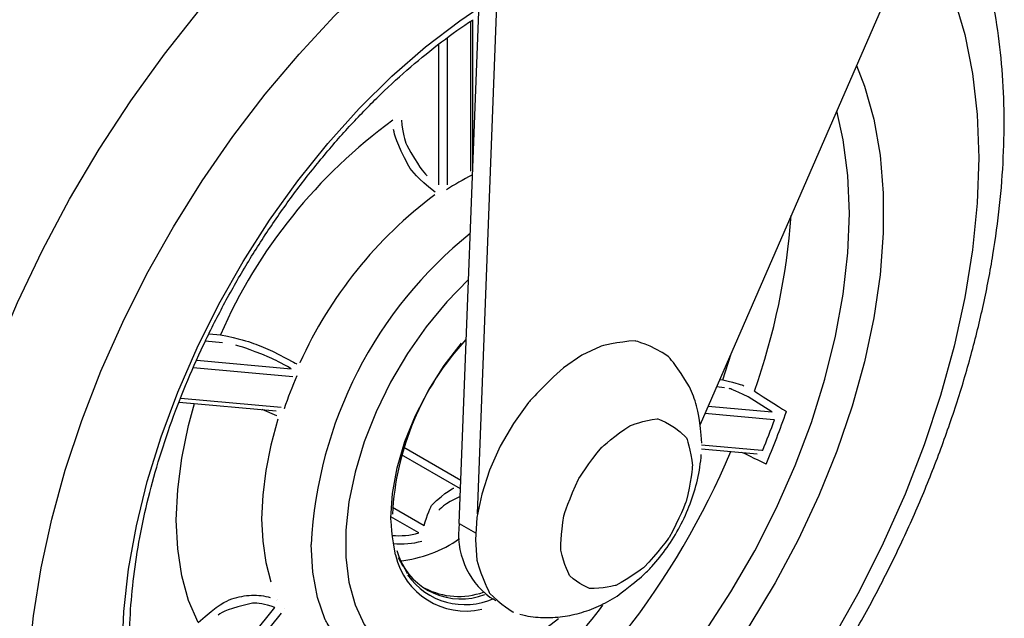
# Model space of a CAD drawing. Extents: x -80 to 418, y -365 to -31.
# Drawn here: x 206 to 211, y -264 to -261 of the extents above; entities that cross this region are included whole.
import ezdxf

# ---------------------------------------------------------------- set-up
doc = ezdxf.new("R2010")
doc.units = 0
doc.header["$MEASUREMENT"] = 0
doc.layers.add('Layer 1', color=7, linetype='Continuous')

# ---------------------------------------------------------------- blocks, each defined once
blk = doc.blocks.new('block 15192')
at = {"layer": 'Layer 1', "color": 7, "lineweight": 30, "true_color": 0xffffff}
blk.add_open_spline([(208.5845, -263.742), (208.6198, -263.7536), (208.6517, -263.7563), (208.6834, -263.7574), (208.7147, -263.7585), (208.7458, -263.7581), (208.7767, -263.7548), (208.8079, -263.7516), (208.8388, -263.7454), (208.869, -263.737), (208.9, -263.7284), (208.9302, -263.7174), (208.9596, -263.7043), (208.9902, -263.6905), (209.0199, -263.6745), (209.0484, -263.6563), (209.1628, -263.5687), (209.1898, -263.5425), (209.2151, -263.5144), (209.241, -263.4859), (209.2651, -263.4555), (209.2874, -263.4236), (209.3099, -263.3915), (209.3304, -263.3579), (209.3488, -263.3233), (209.3674, -263.2881), (209.3839, -263.2519), (209.3978, -263.215), (209.4121, -263.1773), (209.4237, -263.1388), (209.4327, -263.1), (209.442, -263.0599), (209.4485, -263.0194), (209.4511, -262.9791)], degree=3, knots=[0, 0, 0, 0, 1, 1, 1, 2, 2, 2, 3, 3, 3, 4, 4, 4, 5, 5, 5, 6, 6, 6, 7, 7, 7, 8, 8, 8, 9, 9, 9, 10, 10, 10, 11, 11, 11, 11], dxfattribs=at)
blk = doc.blocks.new('block 15193')
at = {"layer": 'Layer 1', "color": 7, "lineweight": 30, "true_color": 0xffffff}
blk.add_open_spline([(209.4531, -262.9259), (209.4448, -262.812), (209.4381, -262.779), (209.4287, -262.7467), (209.4197, -262.7155), (209.4083, -262.6852), (209.3945, -262.6557), (209.3308, -262.5527), (209.3131, -262.5332), (209.2954, -262.5137)], degree=3, knots=[0, 0, 0, 0, 1, 1, 1, 2, 2, 2, 3, 3, 3, 3], dxfattribs=at)
blk = doc.blocks.new('block 15194')
at = {"layer": 'Layer 1', "color": 7, "lineweight": 30, "true_color": 0xffffff}
blk.add_lwpolyline([(208.0297, -262.944), (208.3023, -263.1013)], dxfattribs=at)
blk = doc.blocks.new('block 15215')
at = {"layer": 'Layer 1', "color": 7, "lineweight": 30, "true_color": 0xffffff}
blk.add_open_spline([(206.8047, -266.0105), (206.8504, -266.0206), (206.8962, -266.0307), (206.9427, -266.0381), (206.9995, -266.0471), (207.0573, -266.052), (207.1156, -266.0544), (207.1746, -266.0568), (207.2342, -266.0565), (207.2941, -266.0533), (207.3549, -266.0501), (207.4162, -266.0438), (207.4777, -266.0347), (207.5401, -266.0255), (207.6028, -266.0134), (207.6656, -265.9984), (207.7293, -265.9832), (207.793, -265.9652), (207.8568, -265.9443), (207.9213, -265.9233), (207.9858, -265.8994), (208.0501, -265.8727), (208.115, -265.8459), (208.1798, -265.8163), (208.2443, -265.784), (208.3092, -265.7515), (208.3738, -265.7164), (208.4381, -265.6787), (208.5025, -265.6409), (208.5667, -265.6005), (208.6303, -265.5576), (208.694, -265.5148), (208.7572, -265.4695), (208.8198, -265.4218), (208.8823, -265.3741), (208.9443, -265.3241), (209.0056, -265.2719), (209.0667, -265.2198), (209.1272, -265.1655), (209.1868, -265.1091), (209.2463, -265.0528), (209.305, -264.9944), (209.3627, -264.9342), (209.4203, -264.874), (209.4769, -264.8119), (209.5324, -264.7481), (209.5879, -264.6844), (209.6422, -264.619), (209.6953, -264.5519), (209.7483, -264.485), (209.8001, -264.4165), (209.8505, -264.3466), (209.9009, -264.2768), (209.95, -264.2056), (209.9975, -264.1332), (210.045, -264.0608), (210.0911, -263.9872), (210.1355, -263.9126), (210.1799, -263.8381), (210.2227, -263.7625), (210.2639, -263.6861), (210.305, -263.6097), (210.3444, -263.5325), (210.382, -263.4547), (210.4196, -263.3768), (210.4554, -263.2984), (210.4893, -263.2195), (210.5232, -263.1405), (210.5552, -263.0612), (210.5852, -262.9816), (210.6152, -262.9019), (210.6432, -262.822), (210.6692, -262.7421), (210.6952, -262.6621), (210.7191, -262.582), (210.7408, -262.5021), (210.7626, -262.4221), (210.7822, -262.3422), (210.7996, -262.2628), (210.817, -262.1831), (210.8322, -262.1038), (210.8451, -262.0251), (210.858, -261.9462), (210.8687, -261.8678), (210.8769, -261.7902), (210.8852, -261.7124), (210.8912, -261.6353), (210.8947, -261.5592), (210.8983, -261.4828), (210.8994, -261.4074), (210.8981, -261.3331), (210.8968, -261.2586), (210.893, -261.1852), (210.8867, -261.1131), (210.8804, -261.041), (210.8716, -260.9701), (210.8603, -260.9006), (210.849, -260.8312), (210.8352, -260.7632), (210.8188, -260.6968), (210.8024, -260.6308), (210.7835, -260.5663), (210.7621, -260.5034), (210.741, -260.441), (210.7175, -260.3801), (210.6906, -260.3218), (210.6656, -260.2674), (210.6377, -260.2153), (210.6098, -260.1631)], degree=3, knots=[0, 0, 0, 0, 1, 1, 1, 2, 2, 2, 3, 3, 3, 4, 4, 4, 5, 5, 5, 6, 6, 6, 7, 7, 7, 8, 8, 8, 9, 9, 9, 10, 10, 10, 11, 11, 11, 12, 12, 12, 13, 13, 13, 14, 14, 14, 15, 15, 15, 16, 16, 16, 17, 17, 17, 18, 18, 18, 19, 19, 19, 20, 20, 20, 21, 21, 21, 22, 22, 22, 23, 23, 23, 24, 24, 24, 25, 25, 25, 26, 26, 26, 27, 27, 27, 28, 28, 28, 29, 29, 29, 30, 30, 30, 31, 31, 31, 32, 32, 32, 33, 33, 33, 34, 34, 34, 35, 35, 35, 36, 36, 36, 36], dxfattribs=at)
blk = doc.blocks.new('block 15219')
at = {"layer": 'Layer 1', "color": 7, "lineweight": 30, "true_color": 0xffffff}
blk.add_open_spline([(207.1522, -264.9244), (207.0678, -264.8648), (207.0389, -264.8365), (207.0114, -264.8061), (206.9842, -264.776), (206.9583, -264.7437), (206.9342, -264.7086), (206.9105, -264.6741), (206.8886, -264.6368), (206.8685, -264.5971), (206.8486, -264.558), (206.8305, -264.5164), (206.8144, -264.4726), (206.7983, -264.4292), (206.7842, -264.3836), (206.7721, -264.336), (206.7601, -264.2886), (206.75, -264.2391), (206.742, -264.1879), (206.734, -264.1368), (206.7281, -264.084), (206.7242, -264.0295), (206.7207, -263.9799), (206.719, -263.929), (206.719, -263.877), (206.719, -263.8472), (206.7195, -263.8169), (206.7207, -263.7863), (206.7229, -263.7278), (206.7273, -263.6681), (206.7338, -263.6074), (206.7402, -263.5466), (206.7488, -263.4848), (206.7596, -263.4223), (206.7703, -263.3597), (206.7831, -263.2963), (206.798, -263.2324), (206.8129, -263.1685), (206.8299, -263.104), (206.8489, -263.0393), (206.8679, -262.9745), (206.8889, -262.9095), (206.9118, -262.8444), (206.9348, -262.7793), (206.9597, -262.7142), (206.9865, -262.6493), (207.0132, -262.5844), (207.0419, -262.5197), (207.0722, -262.4555), (207.1026, -262.3913), (207.1347, -262.3276), (207.1684, -262.2646), (207.2021, -262.2016), (207.2375, -262.1393), (207.2743, -262.078), (207.3112, -262.0167), (207.3495, -261.9564), (207.3892, -261.8972), (207.4288, -261.8381), (207.4698, -261.7801), (207.512, -261.7236), (207.5542, -261.6671), (207.5975, -261.6121), (207.6418, -261.5586), (207.6862, -261.5052), (207.7315, -261.4534), (207.7776, -261.4034), (207.8238, -261.3535), (207.8707, -261.3054), (207.9183, -261.2593), (207.9659, -261.2132), (208.0141, -261.1691), (208.0627, -261.1273), (208.1113, -261.0856), (208.1604, -261.0463), (208.2097, -261.0084), (208.2589, -260.9706), (208.3084, -260.9342), (208.3579, -260.9035)], degree=3, knots=[0, 0, 0, 0, 1, 1, 1, 2, 2, 2, 3, 3, 3, 4, 4, 4, 5, 5, 5, 6, 6, 6, 7, 7, 7, 8, 8, 8, 9, 9, 9, 10, 10, 10, 11, 11, 11, 12, 12, 12, 13, 13, 13, 14, 14, 14, 15, 15, 15, 16, 16, 16, 17, 17, 17, 18, 18, 18, 19, 19, 19, 20, 20, 20, 21, 21, 21, 22, 22, 22, 23, 23, 23, 24, 24, 24, 25, 25, 25, 26, 26, 26, 26], dxfattribs=at)
blk = doc.blocks.new('block 15220')
at = {"layer": 'Layer 1', "color": 7, "lineweight": 30, "true_color": 0xffffff}
blk.add_lwpolyline([(206.9559, -262.7292), (207.42, -262.7707)], dxfattribs=at)
blk = doc.blocks.new('block 15223')
at = {"layer": 'Layer 1', "color": 7, "lineweight": 30, "true_color": 0xffffff}
blk.add_lwpolyline([(208.3589, -261.6133), (208.3589, -260.9028)], dxfattribs=at)
blk = doc.blocks.new('block 15224')
at = {"layer": 'Layer 1', "color": 7, "lineweight": 30, "true_color": 0xffffff}
blk.add_open_spline([(208.0475, -263.5494), (208.0125, -263.4874), (208.0054, -263.4633), (207.9983, -263.4393)], degree=3, dxfattribs=at)
blk = doc.blocks.new('block 15225')
at = {"layer": 'Layer 1', "color": 7, "lineweight": 30, "true_color": 0xffffff}
blk.add_lwpolyline([(207.9699, -263.3074), (207.9699, -263.3074)], dxfattribs=at)
blk = doc.blocks.new('block 15229')
at = {"layer": 'Layer 1', "color": 7, "lineweight": 30, "true_color": 0xffffff}
blk.add_lwpolyline([(208.3007, -263.1437), (208.0185, -262.9808)], dxfattribs=at)
blk = doc.blocks.new('block 15231')
at = {"layer": 'Layer 1', "color": 7, "lineweight": 30, "true_color": 0xffffff}
blk.add_lwpolyline([(209.4521, -262.9524), (209.7177, -262.9762)], dxfattribs=at)
blk = doc.blocks.new('block 15235')
at = {"layer": 'Layer 1', "color": 7, "lineweight": 30, "true_color": 0xffffff}
blk.add_lwpolyline([(208.4412, -263.6607), (208.4687, -263.6766)], dxfattribs=at)
blk = doc.blocks.new('block 15262')
at = {"layer": 'Layer 1', "color": 7, "lineweight": 30, "true_color": 0xffffff}
blk.add_open_spline([(209.2956, -262.5123), (209.2082, -262.4535), (209.1354, -262.4366), (209.1354, -262.4366), (209.055, -262.4398), (208.9692, -262.4627), (208.9692, -262.4627), (208.9692, -262.4627), (208.8808, -262.5049), (208.8808, -262.5049), (208.8808, -262.5049), (208.7923, -262.5649), (208.7923, -262.5649), (208.7066, -262.6409), (208.6261, -262.7307), (208.6261, -262.7307), (208.6261, -262.7307), (208.5534, -262.8315), (208.5534, -262.8315), (208.5534, -262.8315), (208.4906, -262.9402), (208.4906, -262.9402), (208.4906, -262.9402), (208.4397, -263.0536), (208.4397, -263.0536), (208.4397, -263.0536), (208.4022, -263.1682), (208.4022, -263.1682), (208.4022, -263.1682), (208.3792, -263.2804), (208.3792, -263.2804), (208.3792, -263.2804), (208.3714, -263.387), (208.3714, -263.387), (208.3714, -263.387), (208.3792, -263.4847), (208.3792, -263.4847), (208.4022, -263.5705), (208.4397, -263.6417), (208.4397, -263.6417), (208.4906, -263.6963), (208.5534, -263.7326), (208.5534, -263.7326)], degree=3, knots=[0, 0, 0, 0, 1, 1, 1, 2, 2, 2, 3, 3, 3, 4, 4, 4, 5, 5, 5, 6, 6, 6, 7, 7, 7, 8, 8, 8, 9, 9, 9, 10, 10, 10, 11, 11, 11, 12, 12, 12, 13, 13, 13, 14, 14, 14, 14], dxfattribs=at)
blk = doc.blocks.new('block 15263')
at = {"layer": 'Layer 1', "color": 7, "lineweight": 30, "true_color": 0xffffff}
blk.add_open_spline([(209.4087, -263.0336), (209.4014, -262.9596), (209.3796, -262.8975), (209.3796, -262.8975), (209.2975, -262.8202), (209.241, -262.8086), (209.241, -262.8086), (209.1777, -262.816), (209.1104, -262.8421), (209.1104, -262.8421), (209.0423, -262.8857), (208.9765, -262.9447), (208.9765, -262.9447), (208.9163, -263.0164), (208.8643, -263.0974), (208.8643, -263.0974), (208.823, -263.1839), (208.7944, -263.272), (208.7944, -263.272), (208.7797, -263.3574), (208.7797, -263.4361), (208.7797, -263.4361), (208.7944, -263.5046), (208.823, -263.5595), (208.823, -263.5595), (208.8643, -263.5984), (208.9163, -263.6194), (208.9163, -263.6194), (208.9765, -263.6215), (209.0423, -263.6046), (209.0423, -263.6046), (209.1104, -263.5696), (209.1777, -263.518), (209.1777, -263.518), (209.241, -263.4522), (209.2975, -263.3754), (209.2975, -263.3754), (209.3444, -263.2912), (209.3796, -263.2034), (209.3796, -263.2034), (209.4014, -263.1162), (209.4087, -263.0336), (209.4087, -263.0336)], degree=3, knots=[0, 0, 0, 0, 1, 1, 1, 2, 2, 2, 3, 3, 3, 4, 4, 4, 5, 5, 5, 6, 6, 6, 7, 7, 7, 8, 8, 8, 9, 9, 9, 10, 10, 10, 11, 11, 11, 12, 12, 12, 13, 13, 13, 14, 14, 14, 14], dxfattribs=at)
blk = doc.blocks.new('block 15338')
at = {"layer": 'Layer 1', "color": 7, "lineweight": 30, "true_color": 0xffffff}
blk.add_open_spline([(209.7607, -263.0248), (209.796, -262.9423), (209.8284, -262.8587), (209.858, -262.774)], degree=3, dxfattribs=at)
blk = doc.blocks.new('block 15339')
at = {"layer": 'Layer 1', "color": 7, "lineweight": 30, "true_color": 0xffffff}
blk.add_open_spline([(209.7048, -262.6765), (209.7475, -262.7037), (209.858, -262.774), (209.858, -262.774)], degree=3, dxfattribs=at)
blk = doc.blocks.new('block 15340')
at = {"layer": 'Layer 1', "color": 7, "lineweight": 30, "true_color": 0xffffff}
blk.add_open_spline([(207.9772, -261.382), (207.6166, -261.6448), (207.3323, -261.9985), (207.1531, -262.4071)], degree=3, dxfattribs=at)
blk = doc.blocks.new('block 15341')
at = {"layer": 'Layer 1', "color": 7, "lineweight": 30, "true_color": 0xffffff}
blk.add_lwpolyline([(207.4436, -262.7533), (207.4436, -262.7533)], dxfattribs=at)
blk = doc.blocks.new('block 15342')
at = {"layer": 'Layer 1', "color": 7, "lineweight": 30, "true_color": 0xffffff}
blk.add_lwpolyline([(207.5188, -262.6037), (207.5188, -262.6037)], dxfattribs=at)
blk = doc.blocks.new('block 15343')
at = {"layer": 'Layer 1', "color": 7, "lineweight": 30, "true_color": 0xffffff}
blk.add_open_spline([(207.5188, -262.6037), (207.4964, -262.6552), (207.476, -262.7076), (207.4578, -262.7607)], degree=3, dxfattribs=at)
blk = doc.blocks.new('block 15344')
at = {"layer": 'Layer 1', "color": 7, "lineweight": 30, "true_color": 0xffffff}
blk.add_lwpolyline([(207.4999, -262.6081), (207.4999, -262.6081)], dxfattribs=at)
blk = doc.blocks.new('block 15345')
at = {"layer": 'Layer 1', "color": 7, "lineweight": 30, "true_color": 0xffffff}
blk.add_open_spline([(207.4905, -262.5696), (207.4414, -262.541), (207.4149, -262.5276), (207.3878, -262.5152), (207.2778, -262.4715), (207.2509, -262.463), (207.2271, -262.4573)], degree=3, knots=[0, 0, 0, 0, 1, 1, 1, 2, 2, 2, 2], dxfattribs=at)
blk = doc.blocks.new('block 15346')
at = {"layer": 'Layer 1', "color": 7, "lineweight": 30, "true_color": 0xffffff}
blk.add_lwpolyline([(207.1531, -262.4071), (207.1531, -262.4071)], dxfattribs=at)
blk = doc.blocks.new('block 15347')
at = {"layer": 'Layer 1', "color": 7, "lineweight": 30, "true_color": 0xffffff}
blk.add_open_spline([(208.1788, -261.7265), (208.0929, -261.6554), (208.0716, -261.6295), (208.0531, -261.6019), (207.9941, -261.4855), (207.9851, -261.4551), (207.981, -261.4265)], degree=3, knots=[0, 0, 0, 0, 1, 1, 1, 2, 2, 2, 2], dxfattribs=at)
blk = doc.blocks.new('block 15348')
at = {"layer": 'Layer 1', "color": 7, "lineweight": 30, "true_color": 0xffffff}
blk.add_lwpolyline([(208.178, -261.7381), (208.178, -261.7381)], dxfattribs=at)
blk = doc.blocks.new('block 15349')
at = {"layer": 'Layer 1', "color": 7, "lineweight": 30, "true_color": 0xffffff}
blk.add_open_spline([(208.178, -261.7381), (207.8986, -261.9469), (207.6765, -262.2231), (207.5327, -262.5409)], degree=3, dxfattribs=at)
blk = doc.blocks.new('block 15350')
at = {"layer": 'Layer 1', "color": 7, "lineweight": 30, "true_color": 0xffffff}
blk.add_lwpolyline([(207.5188, -262.5476), (207.5188, -262.5476)], dxfattribs=at)
blk = doc.blocks.new('block 15351')
at = {"layer": 'Layer 1', "color": 7, "lineweight": 30, "true_color": 0xffffff}
blk.add_open_spline([(207.1531, -262.4071), (207.2508, -262.4275), (207.2807, -262.4372), (207.3111, -262.4484), (207.3415, -262.4596), (207.3724, -262.4723), (207.4026, -262.4862), (207.499, -262.5358), (207.5089, -262.5417), (207.5188, -262.5476)], degree=3, knots=[0, 0, 0, 0, 1, 1, 1, 2, 2, 2, 3, 3, 3, 3], dxfattribs=at)
blk = doc.blocks.new('block 15353')
at = {"layer": 'Layer 1', "color": 7, "lineweight": 30, "true_color": 0xffffff}
blk.add_lwpolyline([(207.4578, -263.713), (207.4578, -263.713)], dxfattribs=at)
blk = doc.blocks.new('block 15354')
at = {"layer": 'Layer 1', "color": 7, "lineweight": 30, "true_color": 0xffffff}
blk.add_lwpolyline([(207.4277, -263.6718), (207.4277, -263.6718)], dxfattribs=at)
blk = doc.blocks.new('block 15355')
at = {"layer": 'Layer 1', "color": 7, "lineweight": 30, "true_color": 0xffffff}
blk.add_lwpolyline([(207.4277, -262.8113), (207.3941, -262.9343), (207.3697, -263.0553), (207.355, -263.1731), (207.3501, -263.2864), (207.355, -263.394), (207.3697, -263.4948), (207.3941, -263.5877)], dxfattribs=at)
blk = doc.blocks.new('block 15356')
at = {"layer": 'Layer 1', "color": 7, "lineweight": 30, "true_color": 0xffffff}
blk.add_lwpolyline([(207.4578, -262.7607), (207.4578, -262.7607)], dxfattribs=at)
blk = doc.blocks.new('block 15357')
at = {"layer": 'Layer 1', "color": 7, "lineweight": 30, "true_color": 0xffffff}
blk.add_lwpolyline([(207.5327, -262.5409), (207.5327, -262.5409)], dxfattribs=at)
blk = doc.blocks.new('block 15358')
at = {"layer": 'Layer 1', "color": 7, "lineweight": 30, "true_color": 0xffffff}
blk.add_lwpolyline([(208.2329, -261.7152), (208.2329, -261.7152)], dxfattribs=at)
blk = doc.blocks.new('block 15359')
at = {"layer": 'Layer 1', "color": 7, "lineweight": 30, "true_color": 0xffffff}
blk.add_open_spline([(208.3548, -261.6448), (208.3129, -261.666), (208.2722, -261.6895), (208.2329, -261.7152)], degree=3, dxfattribs=at)
blk = doc.blocks.new('block 15360')
at = {"layer": 'Layer 1', "color": 7, "lineweight": 30, "true_color": 0xffffff}
blk.add_lwpolyline([(208.358, -261.6427), (208.3548, -261.6448)], dxfattribs=at)
blk = doc.blocks.new('block 15361')
at = {"layer": 'Layer 1', "color": 7, "lineweight": 30, "true_color": 0xffffff}
blk.add_open_spline([(207.9898, -263.4592), (207.975, -263.3891), (207.9674, -263.2815), (207.9674, -263.2815), (207.9674, -263.2815), (207.975, -263.1651), (207.975, -263.1651), (207.975, -263.1651), (207.9977, -263.0428), (207.9977, -263.0428), (207.9977, -263.0428), (208.0349, -262.9175), (208.0349, -262.9175), (208.0349, -262.9175), (208.0858, -262.7924), (208.0858, -262.7924), (208.0858, -262.7924), (208.149, -262.6705), (208.149, -262.6705), (208.149, -262.6705), (208.2229, -262.5548), (208.2229, -262.5548), (208.2229, -262.5548), (208.3059, -262.4482), (208.3059, -262.4482)], degree=3, knots=[0, 0, 0, 0, 1, 1, 1, 2, 2, 2, 3, 3, 3, 4, 4, 4, 5, 5, 5, 6, 6, 6, 7, 7, 7, 8, 8, 8, 8], dxfattribs=at)
blk = doc.blocks.new('block 15362')
at = {"layer": 'Layer 1', "color": 7, "lineweight": 30, "true_color": 0xffffff}
blk.add_open_spline([(208.018, -261.3814), (208.0246, -261.4475), (208.0325, -261.475), (208.0435, -261.5019), (208.1017, -261.6049), (208.1209, -261.6283), (208.1414, -261.6475)], degree=3, knots=[0, 0, 0, 0, 1, 1, 1, 2, 2, 2, 2], dxfattribs=at)
blk = doc.blocks.new('block 15363')
at = {"layer": 'Layer 1', "color": 7, "lineweight": 30, "true_color": 0xffffff}
blk.add_lwpolyline([(208.1967, -261.6911), (208.1967, -261.6911)], dxfattribs=at)
blk = doc.blocks.new('block 15364')
at = {"layer": 'Layer 1', "color": 7, "lineweight": 30, "true_color": 0xffffff}
blk.add_lwpolyline([(208.2375, -261.6905), (208.2375, -261.6905)], dxfattribs=at)
blk = doc.blocks.new('block 15365')
at = {"layer": 'Layer 1', "color": 7, "lineweight": 30, "true_color": 0xffffff}
blk.add_lwpolyline([(208.3548, -261.6448), (208.3548, -261.6448)], dxfattribs=at)
blk = doc.blocks.new('block 15366')
at = {"layer": 'Layer 1', "color": 7, "lineweight": 30, "true_color": 0xffffff}
blk.add_lwpolyline([(207.4277, -262.8113), (207.4277, -262.8113)], dxfattribs=at)
blk = doc.blocks.new('block 15367')
at = {"layer": 'Layer 1', "color": 7, "lineweight": 30, "true_color": 0xffffff}
blk.add_lwpolyline([(207.4228, -263.6752), (207.4228, -263.6752)], dxfattribs=at)
blk = doc.blocks.new('block 15368')
at = {"layer": 'Layer 1', "color": 7, "lineweight": 30, "true_color": 0xffffff}
blk.add_open_spline([(207.046, -263.782), (207.1455, -263.6952), (207.1762, -263.6802), (207.2075, -263.6696), (207.2388, -263.659), (207.2707, -263.653), (207.302, -263.6518), (207.3332, -263.6506), (207.3638, -263.6541), (207.3913, -263.663)], degree=3, knots=[0, 0, 0, 0, 1, 1, 1, 2, 2, 2, 3, 3, 3, 3], dxfattribs=at)
blk = doc.blocks.new('block 15369')
at = {"layer": 'Layer 1', "color": 7, "lineweight": 30, "true_color": 0xffffff}
blk.add_lwpolyline([(207.4905, -262.5696), (207.4905, -262.5696)], dxfattribs=at)
blk = doc.blocks.new('block 15370')
at = {"layer": 'Layer 1', "color": 7, "lineweight": 30, "true_color": 0xffffff}
blk.add_lwpolyline([(208.0147, -263.4901), (208.0147, -263.4901)], dxfattribs=at)
blk = doc.blocks.new('block 15371')
at = {"layer": 'Layer 1', "color": 7, "lineweight": 30, "true_color": 0xffffff}
blk.add_open_spline([(208.3261, -262.4306), (208.1151, -262.6591), (207.9909, -262.9543), (207.9751, -263.265)], degree=3, dxfattribs=at)
blk = doc.blocks.new('block 15372')
at = {"layer": 'Layer 1', "color": 7, "lineweight": 30, "true_color": 0xffffff}
blk.add_lwpolyline([(208.0027, -263.4708), (208.0246, -263.5124)], dxfattribs=at)
blk = doc.blocks.new('block 15373')
at = {"layer": 'Layer 1', "color": 7, "lineweight": 30, "true_color": 0xffffff}
blk.add_open_spline([(208.1304, -263.6182), (208.217, -263.6626), (208.318, -263.6694), (208.4098, -263.6371)], degree=3, dxfattribs=at)
blk = doc.blocks.new('block 15374')
at = {"layer": 'Layer 1', "color": 7, "lineweight": 30, "true_color": 0xffffff}
blk.add_open_spline([(208.0105, -263.4871), (208.1133, -263.4776), (208.2116, -263.4409), (208.2955, -263.3807)], degree=3, dxfattribs=at)
blk = doc.blocks.new('block 15375')
at = {"layer": 'Layer 1', "color": 7, "lineweight": 30, "true_color": 0xffffff}
blk.add_lwpolyline([(208.1788, -261.7265), (208.1788, -261.7265)], dxfattribs=at)
blk = doc.blocks.new('block 15376')
at = {"layer": 'Layer 1', "color": 7, "lineweight": 30, "true_color": 0xffffff}
blk.add_lwpolyline([(208.1164, -263.3928), (208.1164, -263.3928)], dxfattribs=at)
blk = doc.blocks.new('block 15377')
at = {"layer": 'Layer 1', "color": 7, "lineweight": 30, "true_color": 0xffffff}
blk.add_open_spline([(207.4132, -263.7105), (207.3619, -263.6923), (207.3343, -263.6891), (207.3062, -263.6902), (207.1931, -263.716), (207.1656, -263.7297), (207.1415, -263.7474)], degree=3, knots=[0, 0, 0, 0, 1, 1, 1, 2, 2, 2, 2], dxfattribs=at)
blk = doc.blocks.new('block 15378')
at = {"layer": 'Layer 1', "color": 7, "lineweight": 30, "true_color": 0xffffff}
blk.add_lwpolyline([(207.4436, -263.7369), (207.4436, -263.7369)], dxfattribs=at)
blk = doc.blocks.new('block 15380')
at = {"layer": 'Layer 1', "color": 7, "lineweight": 30, "true_color": 0xffffff}
blk.add_lwpolyline([(207.4578, -263.713), (207.4578, -263.713)], dxfattribs=at)
blk = doc.blocks.new('block 15382')
at = {"layer": 'Layer 1', "color": 7, "lineweight": 30, "true_color": 0xffffff}
blk.add_lwpolyline([(207.4132, -263.7105), (207.4132, -263.7105)], dxfattribs=at)
blk = doc.blocks.new('block 15385')
at = {"layer": 'Layer 1', "color": 7, "lineweight": 30, "true_color": 0xffffff}
blk.add_open_spline([(207.9744, -263.3657), (208.0169, -263.3699), (208.0599, -263.366), (208.1009, -263.3541)], degree=3, dxfattribs=at)
blk = doc.blocks.new('block 15386')
at = {"layer": 'Layer 1', "color": 7, "lineweight": 30, "true_color": 0xffffff}
blk.add_lwpolyline([(208.1164, -263.3928), (208.1164, -263.3928)], dxfattribs=at)
blk = doc.blocks.new('block 15387')
at = {"layer": 'Layer 1', "color": 7, "lineweight": 30, "true_color": 0xffffff}
blk.add_lwpolyline([(208.1271, -263.3188), (208.1271, -263.3188)], dxfattribs=at)
blk = doc.blocks.new('block 15388')
at = {"layer": 'Layer 1', "color": 7, "lineweight": 30, "true_color": 0xffffff}
blk.add_lwpolyline([(208.1009, -263.3541), (208.1009, -263.3541)], dxfattribs=at)
blk = doc.blocks.new('block 15389')
at = {"layer": 'Layer 1', "color": 7, "lineweight": 30, "true_color": 0xffffff}
blk.add_open_spline([(209.5535, -262.6218), (209.6298, -262.6405), (209.6424, -262.6454), (209.6546, -262.6507)], degree=3, dxfattribs=at)
blk = doc.blocks.new('block 15396')
at = {"layer": 'Layer 1', "color": 7, "lineweight": 30, "true_color": 0xffffff}
blk.add_lwpolyline([(209.8012, -262.8136), (209.7977, -262.8135)], dxfattribs=at)
blk = doc.blocks.new('block 15397')
at = {"layer": 'Layer 1', "color": 7, "lineweight": 30, "true_color": 0xffffff}
blk.add_open_spline([(209.7447, -262.9593), (209.7645, -262.9111), (209.7833, -262.8625), (209.8012, -262.8136)], degree=3, dxfattribs=at)
blk = doc.blocks.new('block 15398')
at = {"layer": 'Layer 1', "color": 7, "lineweight": 30, "true_color": 0xffffff}
blk.add_lwpolyline([(209.7413, -262.9588), (209.7447, -262.9593)], dxfattribs=at)
blk = doc.blocks.new('block 15400')
at = {"layer": 'Layer 1', "color": 7, "lineweight": 30, "true_color": 0xffffff}
blk.add_open_spline([(209.6756, -262.7035), (209.6014, -262.6689), (209.5924, -262.666), (209.5845, -262.6641)], degree=3, dxfattribs=at)
blk = doc.blocks.new('block 15401')
at = {"layer": 'Layer 1', "color": 7, "lineweight": 30, "true_color": 0xffffff}
blk.add_lwpolyline([(209.7883, -262.7751), (209.6756, -262.7035)], dxfattribs=at)
blk = doc.blocks.new('block 15402')
at = {"layer": 'Layer 1', "color": 7, "lineweight": 30, "true_color": 0xffffff}
blk.add_lwpolyline([(209.7977, -262.8135), (209.7977, -262.8135)], dxfattribs=at)
blk = doc.blocks.new('block 15409')
at = {"layer": 'Layer 1', "color": 7, "lineweight": 30, "true_color": 0xffffff}
blk.add_lwpolyline([(209.5535, -262.6218), (209.5535, -262.6218)], dxfattribs=at)
blk = doc.blocks.new('block 15410')
at = {"layer": 'Layer 1', "color": 7, "lineweight": 30, "true_color": 0xffffff}
blk.add_lwpolyline([(209.858, -262.774), (209.858, -262.774)], dxfattribs=at)
blk = doc.blocks.new('block 15411')
at = {"layer": 'Layer 1', "color": 7, "lineweight": 30, "true_color": 0xffffff}
blk.add_lwpolyline([(209.7447, -262.9593), (209.7447, -262.9593)], dxfattribs=at)
blk = doc.blocks.new('block 15412')
at = {"layer": 'Layer 1', "color": 7, "lineweight": 30, "true_color": 0xffffff}
blk.add_lwpolyline([(209.6756, -262.7035), (209.6756, -262.7035)], dxfattribs=at)
blk = doc.blocks.new('block 15413')
at = {"layer": 'Layer 1', "color": 7, "lineweight": 30, "true_color": 0xffffff}
blk.add_lwpolyline([(209.7902, -262.7752), (209.7902, -262.7752)], dxfattribs=at)
blk = doc.blocks.new('block 15414')
at = {"layer": 'Layer 1', "color": 7, "lineweight": 30, "true_color": 0xffffff}
blk.add_lwpolyline([(209.7883, -262.7751), (209.7902, -262.7752)], dxfattribs=at)
blk = doc.blocks.new('block 15415')
at = {"layer": 'Layer 1', "color": 7, "lineweight": 30, "true_color": 0xffffff}
blk.add_lwpolyline([(209.8012, -262.8136), (209.8012, -262.8136)], dxfattribs=at)
blk = doc.blocks.new('block 15420')
at = {"layer": 'Layer 1', "color": 7, "lineweight": 30, "true_color": 0xffffff}
blk.add_lwpolyline([(210.6288, -260.1194), (209.4464, -262.8356)], dxfattribs=at)
blk = doc.blocks.new('block 15421')
at = {"layer": 'Layer 1', "color": 7, "lineweight": 30, "true_color": 0xffffff}
blk.add_lwpolyline([(208.3818, -263.2628), (208.478, -260.7448)], dxfattribs=at)
blk = doc.blocks.new('block 15422')
at = {"layer": 'Layer 1', "color": 7, "lineweight": 30, "true_color": 0xffffff}
blk.add_lwpolyline([(208.2944, -263.3086), (208.3941, -260.6964)], dxfattribs=at)
blk = doc.blocks.new('block 15423')
at = {"layer": 'Layer 1', "color": 7, "lineweight": 30, "true_color": 0xffffff}
blk.add_open_spline([(208.2944, -263.3086), (208.2754, -263.444), (208.3317, -263.579), (208.4412, -263.6607)], degree=3, dxfattribs=at)
blk = doc.blocks.new('block 15489')
at = {"layer": 'Layer 1', "color": 7, "lineweight": 30, "true_color": 0xffffff}
blk.add_lwpolyline([(206.2299, -264.1877), (206.2373, -263.9722), (206.2593, -263.7496), (206.296, -263.5213), (206.3469, -263.2888), (206.4118, -263.0536), (206.4903, -262.8173), (206.5819, -262.5813), (206.6859, -262.3473), (206.8017, -262.1166), (206.9285, -261.8909), (207.0656, -261.6716), (207.2119, -261.4601), (207.3667, -261.2578), (207.5288, -261.0659), (207.6973, -260.8858), (207.8709, -260.7186), (208.0487, -260.5654)], dxfattribs=at)
blk = doc.blocks.new('block 15490')
at = {"layer": 'Layer 1', "color": 7, "lineweight": 30, "true_color": 0xffffff}
blk.add_open_spline([(210.4865, -260.4462), (210.5166, -260.4929), (210.5951, -260.6386), (210.5951, -260.6386), (210.5951, -260.6386), (210.6601, -260.7988), (210.6601, -260.7988), (210.6601, -260.7988), (210.711, -260.9725), (210.711, -260.9725), (210.711, -260.9725), (210.7476, -261.1585), (210.7476, -261.1585), (210.7476, -261.1585), (210.7697, -261.3557), (210.7697, -261.3557), (210.7697, -261.3557), (210.7771, -261.5627), (210.7771, -261.5627), (210.7771, -261.5627), (210.7697, -261.7782), (210.7697, -261.7782), (210.7697, -261.7782), (210.7476, -262.0008), (210.7476, -262.0008), (210.7476, -262.0008), (210.711, -262.2292), (210.711, -262.2292), (210.711, -262.2292), (210.6601, -262.4616), (210.6601, -262.4616), (210.6601, -262.4616), (210.5951, -262.6968), (210.5951, -262.6968), (210.5951, -262.6968), (210.5166, -262.9331), (210.5166, -262.9331), (210.5166, -262.9331), (210.4251, -263.1691), (210.4251, -263.1691), (210.4251, -263.1691), (210.3211, -263.4032), (210.3211, -263.4032), (210.3211, -263.4032), (210.2053, -263.6338), (210.2053, -263.6338), (210.2053, -263.6338), (210.0785, -263.8595), (210.0785, -263.8595), (210.0785, -263.8595), (209.9414, -264.0788), (209.9414, -264.0788), (209.9414, -264.0788), (209.795, -264.2903), (209.795, -264.2903), (209.795, -264.2903), (209.6403, -264.4927), (209.6403, -264.4927), (209.6403, -264.4927), (209.4782, -264.6845), (209.4782, -264.6845), (209.4782, -264.6845), (209.3097, -264.8646), (209.3097, -264.8646), (209.3097, -264.8646), (209.136, -265.0318), (209.136, -265.0318), (209.136, -265.0318), (208.9583, -265.1851), (208.9583, -265.1851), (208.9583, -265.1851), (208.7775, -265.3233), (208.7775, -265.3233), (208.7775, -265.3233), (208.595, -265.4457), (208.595, -265.4457), (208.595, -265.4457), (208.4119, -265.5514), (208.4119, -265.5514), (208.4119, -265.5514), (208.2294, -265.6397), (208.2294, -265.6397), (208.2294, -265.6397), (208.0487, -265.7101), (208.0487, -265.7101), (208.0487, -265.7101), (207.8709, -265.7622), (207.8709, -265.7622), (207.8709, -265.7622), (207.6973, -265.7955), (207.6973, -265.7955), (207.6973, -265.7955), (207.5288, -265.8098), (207.5288, -265.8098), (207.5288, -265.8098), (207.3667, -265.8052), (207.3667, -265.8052), (207.3667, -265.8052), (207.2119, -265.7815), (207.2119, -265.7815), (207.2119, -265.7815), (207.0656, -265.739), (207.0656, -265.739), (207.0656, -265.739), (206.9285, -265.6779), (206.9285, -265.6779), (206.9285, -265.6779), (206.8017, -265.5986), (206.8017, -265.5986), (206.8017, -265.5986), (206.6859, -265.5017), (206.6859, -265.5017), (206.6859, -265.5017), (206.5819, -265.3878), (206.5819, -265.3878), (206.5819, -265.3878), (206.4903, -265.2575), (206.4903, -265.2575), (206.4903, -265.2575), (206.4118, -265.1118), (206.4118, -265.1118), (206.4118, -265.1118), (206.3469, -264.9516), (206.3469, -264.9516), (206.3469, -264.9516), (206.296, -264.7779), (206.296, -264.7779), (206.296, -264.7779), (206.2593, -264.5919), (206.2593, -264.5919), (206.2593, -264.5919), (206.2373, -264.3947), (206.2373, -264.3947), (206.2373, -264.3947), (206.2299, -264.1877), (206.2299, -264.1877)], degree=3, knots=[0, 0, 0, 0, 1, 1, 1, 2, 2, 2, 3, 3, 3, 4, 4, 4, 5, 5, 5, 6, 6, 6, 7, 7, 7, 8, 8, 8, 9, 9, 9, 10, 10, 10, 11, 11, 11, 12, 12, 12, 13, 13, 13, 14, 14, 14, 15, 15, 15, 16, 16, 16, 17, 17, 17, 18, 18, 18, 19, 19, 19, 20, 20, 20, 21, 21, 21, 22, 22, 22, 23, 23, 23, 24, 24, 24, 25, 25, 25, 26, 26, 26, 27, 27, 27, 28, 28, 28, 29, 29, 29, 30, 30, 30, 31, 31, 31, 32, 32, 32, 33, 33, 33, 34, 34, 34, 35, 35, 35, 36, 36, 36, 37, 37, 37, 38, 38, 38, 39, 39, 39, 40, 40, 40, 41, 41, 41, 42, 42, 42, 43, 43, 43, 44, 44, 44, 45, 45, 45, 45], dxfattribs=at)
blk = doc.blocks.new('block 15491')
at = {"layer": 'Layer 1', "color": 7, "lineweight": 30, "true_color": 0xffffff}
blk.add_lwpolyline([(205.7172, -264.2217), (205.7247, -263.9912), (205.7472, -263.7533), (205.7845, -263.5095), (205.8365, -263.2611), (205.9028, -263.0098), (205.983, -262.7569), (206.0766, -262.5039), (206.1832, -262.2524), (206.3021, -262.0037), (206.4325, -261.7594), (206.5738, -261.5208), (206.725, -261.2895), (206.8854, -261.0666), (207.0539, -260.8536), (207.2296, -260.6517), (207.4115, -260.4621), (207.5984, -260.2859)], dxfattribs=at)
blk = doc.blocks.new('block 15495')
at = {"layer": 'Layer 1', "color": 7, "lineweight": 30, "true_color": 0xffffff}
blk.add_lwpolyline([(206.6842, -263.9254), (206.6918, -263.7301), (206.7143, -263.5276), (206.7517, -263.3197), (206.8036, -263.1081), (206.8696, -262.8947), (206.9491, -262.681), (207.0415, -262.469), (207.146, -262.2603), (207.2617, -262.0567), (207.3878, -261.8599), (207.5231, -261.6715), (207.6665, -261.4931), (207.8169, -261.3262), (207.9729, -261.172), (208.1333, -261.032), (208.2969, -260.9073), (208.3884, -260.845)], dxfattribs=at)
blk = doc.blocks.new('block 15496')
at = {"layer": 'Layer 1', "color": 7, "lineweight": 30, "true_color": 0xffffff}
blk.add_lwpolyline([(210.193, -261.1207), (210.2311, -261.2196), (210.2758, -261.3779), (210.3058, -261.5487), (210.3208, -261.7305), (210.3208, -261.9217), (210.3058, -262.1208), (210.2758, -262.3262), (210.2311, -262.5361), (210.1721, -262.7489), (210.0993, -262.9627), (210.0133, -263.1758), (209.9147, -263.3863), (209.8044, -263.5927), (209.6834, -263.7931), (209.5526, -263.9859), (209.4131, -264.1694), (209.2661, -264.3423), (209.1127, -264.503), (208.9543, -264.6502), (208.7922, -264.7827), (208.6276, -264.8994), (208.4621, -264.9994), (208.2969, -265.0817), (208.1333, -265.1458), (207.9729, -265.191), (207.8169, -265.217), (207.6665, -265.2237), (207.5231, -265.2108), (207.3878, -265.1787), (207.2617, -265.1274), (207.146, -265.0575), (207.0415, -264.9695), (206.9491, -264.8641), (206.8696, -264.7422), (206.8036, -264.6049), (206.7517, -264.4533), (206.7143, -264.2886), (206.6918, -264.1121), (206.6842, -263.9254)], dxfattribs=at)
blk = doc.blocks.new('block 15497')
at = {"layer": 'Layer 1', "color": 7, "lineweight": 30, "true_color": 0xffffff}
blk.add_lwpolyline([(207.151, -264.9264), (207.2548, -264.9854), (207.3781, -265.0324), (207.5104, -265.0607), (207.6504, -265.0699), (207.7971, -265.0601), (207.9491, -265.0311), (208.1051, -264.9834), (208.2639, -264.9174), (208.424, -264.8335), (208.5842, -264.7325), (208.7429, -264.6152), (208.899, -264.4828), (209.051, -264.3362), (209.1976, -264.1768), (209.3377, -264.0059), (209.4699, -263.8249), (209.5932, -263.6354), (209.7066, -263.4391), (209.809, -263.2376), (209.8996, -263.0325), (209.9776, -262.8258), (210.0424, -262.6191), (210.0933, -262.4141), (210.13, -262.2128), (210.1522, -262.0166), (210.1596, -261.8274), (210.1522, -261.6468), (210.13, -261.4763), (210.0988, -261.337)], dxfattribs=at)
blk = doc.blocks.new('block 15500')
at = {"layer": 'Layer 1', "color": 7, "lineweight": 30, "true_color": 0xffffff}
blk.add_open_spline([(208.3589, -264.542), (208.903, -264.1354), (209.3287, -263.591), (209.5921, -262.965)], degree=3, dxfattribs=at)
blk = doc.blocks.new('block 15501')
at = {"layer": 'Layer 1', "color": 7, "lineweight": 30, "true_color": 0xffffff}
blk.add_open_spline([(209.7607, -263.0248), (209.7158, -263.0034), (209.6454, -262.9697), (209.6454, -262.9697)], degree=3, dxfattribs=at)
blk = doc.blocks.new('block 15502')
at = {"layer": 'Layer 1', "color": 7, "lineweight": 30, "true_color": 0xffffff}
blk.add_open_spline([(209.7048, -262.6765), (209.8009, -262.4062), (209.8601, -262.1242), (209.8807, -261.838)], degree=3, dxfattribs=at)
blk = doc.blocks.new('block 15503')
at = {"layer": 'Layer 1', "color": 7, "lineweight": 30, "true_color": 0xffffff}
blk.add_lwpolyline([(207.099, -262.4023), (207.1531, -262.4071)], dxfattribs=at)
blk = doc.blocks.new('block 15504')
at = {"layer": 'Layer 1', "color": 7, "lineweight": 30, "true_color": 0xffffff}
blk.add_lwpolyline([(206.9631, -262.7104), (207.4436, -262.7533)], dxfattribs=at)
blk = doc.blocks.new('block 15505')
at = {"layer": 'Layer 1', "color": 7, "lineweight": 30, "true_color": 0xffffff}
blk.add_lwpolyline([(207.4999, -262.6081), (207.0236, -262.5655)], dxfattribs=at)
blk = doc.blocks.new('block 15506')
at = {"layer": 'Layer 1', "color": 7, "lineweight": 30, "true_color": 0xffffff}
blk.add_lwpolyline([(207.0396, -262.5293), (207.4905, -262.5696)], dxfattribs=at)
blk = doc.blocks.new('block 15507')
at = {"layer": 'Layer 1', "color": 7, "lineweight": 30, "true_color": 0xffffff}
blk.add_lwpolyline([(207.1625, -262.4456), (207.0809, -262.4383)], dxfattribs=at)
blk = doc.blocks.new('block 15508')
at = {"layer": 'Layer 1', "color": 7, "lineweight": 30, "true_color": 0xffffff}
blk.add_lwpolyline([(207.42, -262.7707), (207.42, -262.7707)], dxfattribs=at)
blk = doc.blocks.new('block 15509')
at = {"layer": 'Layer 1', "color": 7, "lineweight": 30, "true_color": 0xffffff}
blk.add_lwpolyline([(207.046, -263.782), (207.001, -263.6763), (206.9684, -263.5585), (206.9488, -263.4301), (206.9422, -263.2925), (206.9488, -263.1473), (206.9684, -262.9962), (207.001, -262.8409), (207.0296, -262.7358)], dxfattribs=at)
blk = doc.blocks.new('block 15511')
at = {"layer": 'Layer 1', "color": 7, "lineweight": 30, "true_color": 0xffffff}
blk.add_open_spline([(208.3389, -262.1437), (208.3389, -262.1437), (208.2349, -262.25), (208.2349, -262.25), (208.2349, -262.25), (208.1368, -262.3687), (208.1368, -262.3687), (208.1368, -262.3687), (208.0468, -262.4973), (208.0468, -262.4973), (208.0468, -262.4973), (207.9664, -262.6335), (207.9664, -262.6335), (207.9664, -262.6335), (207.897, -262.7749), (207.897, -262.7749), (207.897, -262.7749), (207.84, -262.9189), (207.84, -262.9189), (207.84, -262.9189), (207.7964, -263.0631), (207.7964, -263.0631), (207.7964, -263.0631), (207.7668, -263.2047), (207.7668, -263.2047), (207.7668, -263.2047), (207.7519, -263.3413), (207.7519, -263.3413), (207.7519, -263.3413), (207.7519, -263.4705), (207.7519, -263.4705), (207.7519, -263.4705), (207.7668, -263.5899), (207.7668, -263.5899), (207.7668, -263.5899), (207.7964, -263.6974), (207.7964, -263.6974), (207.7964, -263.6974), (207.84, -263.7911), (207.84, -263.7911), (207.897, -263.8693), (207.9664, -263.9306), (207.9664, -263.9306), (208.0468, -263.974), (208.1368, -263.9987), (208.1368, -263.9987), (208.1368, -263.9987), (208.2349, -264.0041), (208.2349, -264.0041), (208.2349, -264.0041), (208.3393, -263.9903), (208.3393, -263.9903), (208.3393, -263.9903), (208.4481, -263.9574), (208.4481, -263.9574), (208.4481, -263.9574), (208.5593, -263.9061), (208.5593, -263.9061), (208.5593, -263.9061), (208.6711, -263.8372), (208.6711, -263.8372), (208.6711, -263.8372), (208.7695, -263.7622), (208.7695, -263.7622)], degree=3, knots=[0, 0, 0, 0, 1, 1, 1, 2, 2, 2, 3, 3, 3, 4, 4, 4, 5, 5, 5, 6, 6, 6, 7, 7, 7, 8, 8, 8, 9, 9, 9, 10, 10, 10, 11, 11, 11, 12, 12, 12, 13, 13, 13, 14, 14, 14, 15, 15, 15, 16, 16, 16, 17, 17, 17, 18, 18, 18, 19, 19, 19, 20, 20, 20, 21, 21, 21, 21], dxfattribs=at)
blk = doc.blocks.new('block 15512')
at = {"layer": 'Layer 1', "color": 7, "lineweight": 30, "true_color": 0xffffff}
blk.add_open_spline([(208.3473, -261.9232), (207.8932, -262.2873), (207.6165, -262.8282), (207.5869, -263.4094)], degree=3, dxfattribs=at)
blk = doc.blocks.new('block 15513')
at = {"layer": 'Layer 1', "color": 7, "lineweight": 30, "true_color": 0xffffff}
blk.add_open_spline([(207.8812, -264.0189), (207.8463, -263.9996), (207.7698, -263.94), (207.7698, -263.94), (207.7054, -263.8629), (207.6542, -263.7697), (207.6542, -263.7697), (207.6542, -263.7697), (207.617, -263.6618), (207.617, -263.6618), (207.617, -263.6618), (207.5944, -263.5411), (207.5944, -263.5411), (207.5944, -263.5411), (207.5869, -263.4094), (207.5869, -263.4094)], degree=3, knots=[0, 0, 0, 0, 1, 1, 1, 2, 2, 2, 3, 3, 3, 4, 4, 4, 5, 5, 5, 5], dxfattribs=at)
blk = doc.blocks.new('block 15515')
at = {"layer": 'Layer 1', "color": 7, "lineweight": 30, "true_color": 0xffffff}
blk.add_open_spline([(207.9898, -263.4592), (208.032, -263.6448), (208.2167, -263.761), (208.4023, -263.7188)], degree=3, dxfattribs=at)
blk = doc.blocks.new('block 15516')
at = {"layer": 'Layer 1', "color": 7, "lineweight": 30, "true_color": 0xffffff}
blk.add_lwpolyline([(208.1967, -261.6911), (208.1967, -261.0188)], dxfattribs=at)
blk = doc.blocks.new('block 15517')
at = {"layer": 'Layer 1', "color": 7, "lineweight": 30, "true_color": 0xffffff}
blk.add_lwpolyline([(208.2375, -260.9887), (208.2375, -261.6905)], dxfattribs=at)
blk = doc.blocks.new('block 15518')
at = {"layer": 'Layer 1', "color": 7, "lineweight": 30, "true_color": 0xffffff}
blk.add_lwpolyline([(208.3502, -261.6254), (208.3502, -260.9089)], dxfattribs=at)
blk = doc.blocks.new('block 15519')
at = {"layer": 'Layer 1', "color": 7, "lineweight": 30, "true_color": 0xffffff}
blk.add_lwpolyline([(208.3502, -261.6254), (208.3502, -261.6254)], dxfattribs=at)
blk = doc.blocks.new('block 15520')
at = {"layer": 'Layer 1', "color": 7, "lineweight": 30, "true_color": 0xffffff}
blk.add_lwpolyline([(207.4228, -262.795), (207.3527, -262.7647)], dxfattribs=at)
blk = doc.blocks.new('block 15521')
at = {"layer": 'Layer 1', "color": 7, "lineweight": 30, "true_color": 0xffffff}
blk.add_lwpolyline([(207.4228, -262.795), (207.4228, -262.795)], dxfattribs=at)
blk = doc.blocks.new('block 15522')
at = {"layer": 'Layer 1', "color": 7, "lineweight": 30, "true_color": 0xffffff}
blk.add_open_spline([(208.0477, -263.554), (208.14, -263.6858), (208.313, -263.7332), (208.4596, -263.6669)], degree=3, dxfattribs=at)
blk = doc.blocks.new('block 15523')
at = {"layer": 'Layer 1', "color": 7, "lineweight": 30, "true_color": 0xffffff}
blk.add_open_spline([(208.005, -263.4665), (208.0688, -263.6303), (208.2532, -263.7114), (208.417, -263.6477)], degree=3, dxfattribs=at)
blk = doc.blocks.new('block 15524')
at = {"layer": 'Layer 1', "color": 7, "lineweight": 30, "true_color": 0xffffff}
blk.add_open_spline([(207.9791, -263.4041), (208.0252, -263.4095), (208.0719, -263.4057), (208.1164, -263.3928)], degree=3, dxfattribs=at)
blk = doc.blocks.new('block 15525')
at = {"layer": 'Layer 1', "color": 7, "lineweight": 30, "true_color": 0xffffff}
blk.add_open_spline([(208.2993, -263.1795), (208.2224, -263.2131), (208.1967, -263.2458), (208.1967, -263.2458)], degree=3, dxfattribs=at)
blk = doc.blocks.new('block 15527')
at = {"layer": 'Layer 1', "color": 7, "lineweight": 30, "true_color": 0xffffff}
blk.add_lwpolyline([(206.8105, -264.4603), (207.4132, -263.7105)], dxfattribs=at)
blk = doc.blocks.new('block 15528')
at = {"layer": 'Layer 1', "color": 7, "lineweight": 30, "true_color": 0xffffff}
blk.add_lwpolyline([(207.4436, -263.7369), (206.8276, -264.5031)], dxfattribs=at)
blk = doc.blocks.new('block 15534')
at = {"layer": 'Layer 1', "color": 7, "lineweight": 30, "true_color": 0xffffff}
blk.add_lwpolyline([(208.1009, -263.3541), (207.9681, -263.2775)], dxfattribs=at)
blk = doc.blocks.new('block 15535')
at = {"layer": 'Layer 1', "color": 7, "lineweight": 30, "true_color": 0xffffff}
blk.add_open_spline([(208.1271, -263.3188), (208.1386, -263.2709), (208.1619, -263.2235), (208.1619, -263.2235), (208.231, -263.1536), (208.2679, -263.14), (208.2679, -263.14)], degree=3, knots=[0, 0, 0, 0, 1, 1, 1, 2, 2, 2, 2], dxfattribs=at)
blk = doc.blocks.new('block 15536')
at = {"layer": 'Layer 1', "color": 7, "lineweight": 30, "true_color": 0xffffff}
blk.add_lwpolyline([(207.9757, -263.2314), (208.1271, -263.3188)], dxfattribs=at)
blk = doc.blocks.new('block 15537')
at = {"layer": 'Layer 1', "color": 7, "lineweight": 30, "true_color": 0xffffff}
blk.add_lwpolyline([(209.5401, -262.6206), (209.5535, -262.6218)], dxfattribs=at)
blk = doc.blocks.new('block 15538')
at = {"layer": 'Layer 1', "color": 7, "lineweight": 30, "true_color": 0xffffff}
blk.add_lwpolyline([(209.5535, -262.6218), (209.5933, -262.4983)], dxfattribs=at)
blk = doc.blocks.new('block 15543')
at = {"layer": 'Layer 1', "color": 7, "lineweight": 30, "true_color": 0xffffff}
blk.add_open_spline([(208.3589, -264.3396), (208.5935, -264.154), (208.8028, -263.9384), (208.9812, -263.6984)], degree=3, dxfattribs=at)
blk = doc.blocks.new('block 15545')
at = {"layer": 'Layer 1', "color": 7, "lineweight": 30, "true_color": 0xffffff}
blk.add_lwpolyline([(209.7977, -262.8135), (209.4689, -262.7841)], dxfattribs=at)
blk = doc.blocks.new('block 15546')
at = {"layer": 'Layer 1', "color": 7, "lineweight": 30, "true_color": 0xffffff}
blk.add_lwpolyline([(209.4528, -262.933), (209.7413, -262.9588)], dxfattribs=at)
blk = doc.blocks.new('block 15547')
at = {"layer": 'Layer 1', "color": 7, "lineweight": 30, "true_color": 0xffffff}
blk.add_lwpolyline([(209.5629, -262.6602), (209.5243, -262.6567)], dxfattribs=at)
blk = doc.blocks.new('block 15548')
at = {"layer": 'Layer 1', "color": 7, "lineweight": 30, "true_color": 0xffffff}
blk.add_lwpolyline([(209.4846, -262.7479), (209.7883, -262.7751)], dxfattribs=at)
blk = doc.blocks.new('block 15549')
at = {"layer": 'Layer 1', "color": 7, "lineweight": 30, "true_color": 0xffffff}
blk.add_lwpolyline([(209.7177, -262.9762), (209.7177, -262.9762)], dxfattribs=at)
blk = doc.blocks.new('block 15552')
at = {"layer": 'Layer 1', "color": 7, "lineweight": 30, "true_color": 0xffffff}
blk.add_lwpolyline([(209.7173, -262.9762), (209.7173, -262.9762)], dxfattribs=at)
blk = doc.blocks.new('block 15553')
at = {"layer": 'Layer 1', "color": 7, "lineweight": 30, "true_color": 0xffffff}
blk.add_lwpolyline([(209.7607, -263.0248), (209.7607, -263.0248)], dxfattribs=at)
blk = doc.blocks.new('block 15555')
at = {"layer": 'Layer 1', "color": 7, "lineweight": 30, "true_color": 0xffffff}
blk.add_lwpolyline([(208.2944, -263.3086), (208.3722, -263.3535)], dxfattribs=at)

msp = doc.modelspace()

# ---------------------------------------------------------------- block references
at = {"layer": 'Layer 1'}
for name in ['block 15420', 'block 15215', 'block 15491', 'block 15490', 'block 15489', 'block 15422', 'block 15421', 'block 15495', 'block 15219', 'block 15518', 'block 15223', 'block 15516', 'block 15517', 'block 15496', 'block 15497', 'block 15340', 'block 15362', 'block 15347', 'block 15519', 'block 15359', 'block 15360', 'block 15365', 'block 15375', 'block 15363', 'block 15358', 'block 15364', 'block 15349', 'block 15348', 'block 15502', 'block 15512', 'block 15511', 'block 15503', 'block 15346', 'block 15351', 'block 15371', 'block 15507', 'block 15345', 'block 15361', 'block 15262', 'block 15193', 'block 15538', 'block 15505', 'block 15506', 'block 15369', 'block 15350', 'block 15357', 'block 15343', 'block 15344', 'block 15342', 'block 15537', 'block 15389', 'block 15409', 'block 15547', 'block 15400', 'block 15504', 'block 15401', 'block 15412', 'block 15339', 'block 15509', 'block 15220', 'block 15341', 'block 15356', 'block 15548', 'block 15520', 'block 15508', 'block 15521', 'block 15263', 'block 15545', 'block 15338', 'block 15414', 'block 15413', 'block 15410', 'block 15355', 'block 15366', 'block 15397', 'block 15396', 'block 15402', 'block 15415', 'block 15194', 'block 15546', 'block 15229', 'block 15500', 'block 15192', 'block 15231', 'block 15501', 'block 15552', 'block 15549', 'block 15398', 'block 15411', 'block 15553', 'block 15535', 'block 15525', 'block 15536', 'block 15534', 'block 15225', 'block 15387', 'block 15423', 'block 15555', 'block 15385', 'block 15388', 'block 15513', 'block 15524', 'block 15374', 'block 15376', 'block 15386', 'block 15515', 'block 15224', 'block 15523', 'block 15372', 'block 15370', 'block 15522', 'block 15368', 'block 15373', 'block 15377', 'block 15367', 'block 15354', 'block 15543', 'block 15235', 'block 15527', 'block 15528', 'block 15382', 'block 15378', 'block 15353', 'block 15380']:
    msp.add_blockref(name, (0, 0), dxfattribs=at)

doc.saveas('drawing.dxf')
